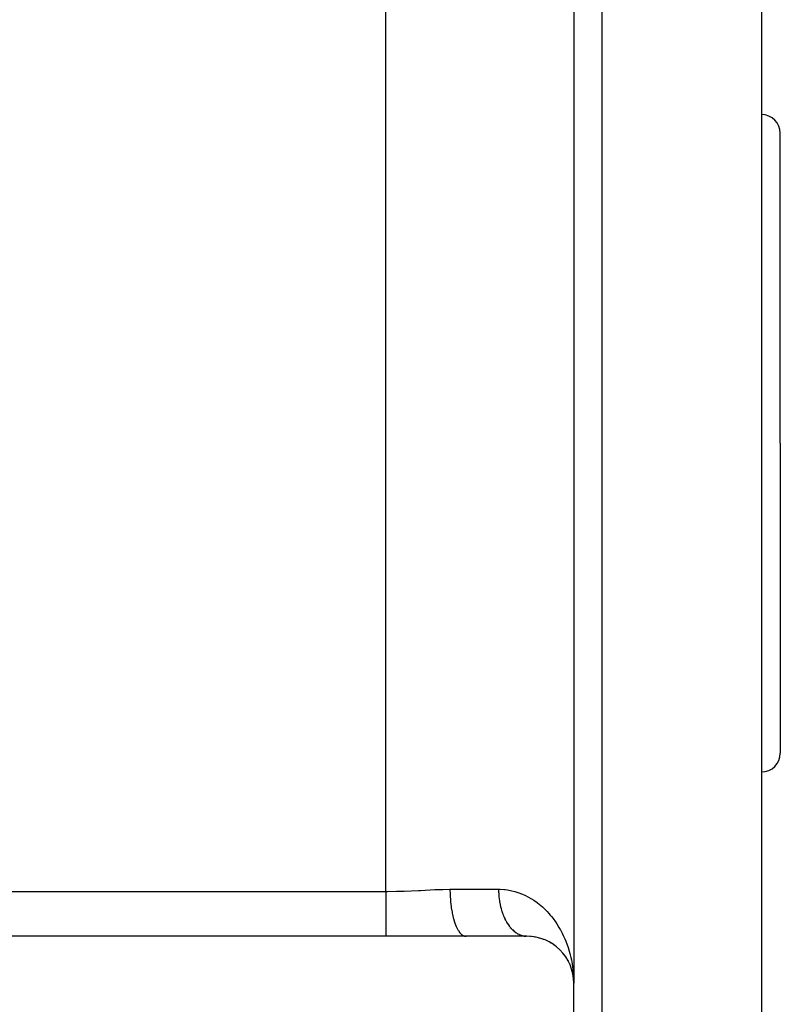
# Model space of a CAD drawing. Extents: x 24 to 1290, y -683 to 406.
# Drawn here: x 153 to 234, y -312 to -207 of the extents above; entities that cross this region are included whole.
import ezdxf

# ---------------------------------------------------------------- set-up
doc = ezdxf.new("R2010")
doc.units = 0
doc.linetypes.add('DASHED', pattern=[11.05, 8.7, -2.35])
doc.layers.get('0').update_dxf_attribs({"linetype": 'CONTINUOUS'})
doc.layers.add('NEVIDI', color=4, linetype='DASHED')

msp = doc.modelspace()

# ---------------------------------------------------------------- linework, layer by layer
at = {"color": 2}
for p, q in [((232, -166.919476), (232, -251.919476)), ((212, -194.419476), (212, -309.419476)), ((212, -194.419476), (212, -309.419476)), ((234, -251.919476), (234, -218.919476)), ((234, -251.919476), (234, -218.919476)), ((232, -251.919476), (232, -336.919476)), ((234, -251.919476), (234, -284.919476)), ((234, -251.919476), (234, -284.919476)), ((192, -304.419476), (67, -304.419476)), ((200.529361, -304.419476), (192, -304.419476)), ((207, -304.419476), (200.529361, -304.419476)), ((206.921626, -304.417765), (206.949973, -304.418779)), ((207.321771, -304.427589), (207.401145, -304.435594)), ((207.810095, -304.4834), (207.888845, -304.499115)), ((208.27359, -304.582381), (208.349762, -304.605107)), ((208.712942, -304.720153), (208.785228, -304.749041)), ((209.125219, -304.89184), (209.192656, -304.925896)), ((209.506227, -305.091296), (209.567772, -305.129191)), ((209.857805, -305.315148), (209.913005, -305.355684)), ((210.748352, -306.109263), (210.752317, -306.113933)), ((210.942953, -306.337646), (210.99046, -306.405704)), ((210.99046, -306.405704), (211.019679, -306.445896)), ((211.166408, -306.648847), (211.204569, -306.712676)), ((211.362276, -306.970457), (211.391925, -307.028891)), ((211.378264, -307.005835), (211.391925, -307.028891)), ((211.391925, -307.028891), (211.410308, -307.063806)), ((211.531372, -307.301246), (211.553445, -307.35327)), ((211.542996, -307.332287), (211.553445, -307.35327)), ((211.553445, -307.35327), (211.567079, -307.384338)), ((211.674195, -307.640189), (211.689703, -307.684927)), ((211.781527, -307.949487), (211.791157, -307.986309)), ((211.887877, -308.36909), (211.875772, -308.302814)), ((211.940711, -308.639719), (211.942943, -308.658727)), ((211.942943, -308.658727), (211.947645, -308.699922)), ((211.942943, -308.658727), (211.947429, -308.698523)), ((211.948583, -308.708756), (211.963393, -308.840122)), ((211.94878, -308.70987), (211.960245, -308.810316)), ((211.967189, -308.843434), (211.974459, -308.923185)), ((211.979438, -308.846855), (211.987217, -309.063491)), ((211.979874, -308.850892), (211.987543, -309.067541)), ((211.980249, -308.904344), (211.982452, -308.9618)), ((211.981304, -308.942652), (211.982055, -308.9618)), ((211.981986, -308.9618), (211.982365, -308.971372)), ((211.98243, -308.971372), (211.984927, -309.03505)), ((211.983201, -308.990512), (211.98277, -308.980942)), ((211.98277, -308.980942), (211.983201, -308.990512)), ((211.982819, -308.971372), (211.985564, -309.042963)), ((211.983657, -309.00008), (211.983201, -308.990512)), ((211.983201, -308.990512), (211.983657, -309.00008)), ((211.984139, -309.009646), (211.983657, -309.00008)), ((211.983657, -309.00008), (211.984139, -309.009646)), ((211.985488, -309.049349), (212, -309.419476)), ((211.985992, -309.054125), (212, -309.419476)), ((211.987338, -309.066872), (212, -309.419476)), ((211.98761, -309.069449), (212, -309.419476)), ((211.993034, -309.002241), (212, -309.419476)), ((212, -334.419476), (212, -309.419476))]:
    msp.add_line(p, q, dxfattribs=at)
for centre, radius, start, end in [((232, -218.919476), 2, 0, 90), ((232, -284.919476), 2, 270, 360), ((207, -309.419476), 5, 0, 90)]:
    msp.add_arc(centre, radius, start, end, dxfattribs=at)
at = {"layer": 'NEVIDI', "color": 7, "linetype": 'CONTINUOUS'}
for p, q in [((215, -166.919476), (215, -251.919476)), ((192, -299.64978), (192, -204.189172)), ((215, -251.919476), (215, -336.919476)), ((67, -299.64978), (192, -299.64978)), ((192, -299.64978), (192.154305, -299.649536)), ((192, -299.64978), (192, -300.11856)), ((192.154305, -299.649536), (193.127161, -299.637408)), ((193.127161, -299.637408), (193.710238, -299.621904)), ((193.710238, -299.621904), (193.939079, -299.614288)), ((193.939079, -299.614288), (195.468597, -299.546662)), ((195.468597, -299.546662), (195.631509, -299.538292)), ((195.631509, -299.538292), (195.69308, -299.535103)), ((195.69308, -299.535103), (197.196898, -299.459938)), ((197.196898, -299.459938), (197.416271, -299.450782)), ((197.416271, -299.450782), (198.078095, -299.429102)), ((198.078095, -299.429102), (198.823489, -299.419476)), ((198.823489, -299.419476), (204, -299.419476)), ((198.823489, -299.419476), (198.833935, -299.971964)), ((204, -299.419476), (204.150094, -299.421158)), ((204, -299.419476), (204.001027, -299.550113)), ((204.001027, -299.550113), (204.001898, -299.597116)), ((204.001898, -299.597116), (204.007256, -299.766774)), ((204.007256, -299.766774), (204.009349, -299.81367)), ((204.009349, -299.81367), (204.019111, -299.982781)), ((204.150094, -299.421158), (204.64168, -299.451291)), ((204.64168, -299.451291), (204.690463, -299.456362)), ((204.690463, -299.456362), (204.956092, -299.490645)), ((204.956092, -299.490645), (205.422074, -299.57835)), ((205.422074, -299.57835), (205.719966, -299.6531)), ((205.719966, -299.6531), (206.159766, -299.790759)), ((206.159766, -299.790759), (206.441756, -299.896645)), ((192, -300.11856), (192, -300.141761)), ((192, -300.141761), (192, -300.142507)), ((192, -300.142507), (192, -300.65154)), ((192, -300.65154), (192, -300.674353)), ((192, -300.674353), (192, -300.80073)), ((192, -300.80073), (192, -301.172973)), ((198.833935, -299.971964), (198.835053, -300.000683)), ((198.835053, -300.000683), (198.838838, -300.08871)), ((198.838838, -300.08871), (198.874229, -300.629896)), ((198.874229, -300.629896), (198.876645, -300.657922)), ((198.876645, -300.657922), (198.88461, -300.7459)), ((198.88461, -300.7459), (198.944104, -301.266175)), ((204.019111, -299.982781), (204.022421, -300.029476)), ((204.022421, -300.029476), (204.027003, -300.088701)), ((204.027003, -300.088701), (204.036569, -300.19773)), ((204.036569, -300.19773), (204.04109, -300.244148)), ((204.04109, -300.244148), (204.059605, -300.411214)), ((204.059605, -300.411214), (204.065339, -300.457315)), ((204.065339, -300.457315), (204.088186, -300.622828)), ((204.088186, -300.622828), (204.095138, -300.668619)), ((204.095138, -300.668619), (204.107498, -300.745887)), ((204.107498, -300.745887), (204.122246, -300.832177)), ((204.122246, -300.832177), (204.130389, -300.877466)), ((204.130389, -300.877466), (204.161714, -301.038871)), ((206.441756, -299.896645), (206.535183, -299.934867)), ((206.535183, -299.934867), (206.856541, -300.078686)), ((206.856541, -300.078686), (207.121997, -300.212378)), ((207.121997, -300.212378), (207.507994, -300.432152)), ((207.507994, -300.432152), (207.752658, -300.587895)), ((207.752658, -300.587895), (208.108373, -300.83873)), ((208.108373, -300.83873), (208.148719, -300.869107)), ((208.148719, -300.869107), (208.333592, -301.013584)), ((192, -301.172973), (192, -301.195147)), ((192, -301.195147), (192, -301.438626)), ((192, -301.438626), (192, -301.676724)), ((192, -301.676724), (192, -301.697818)), ((192, -301.697818), (192, -302.044449)), ((198.944104, -301.266175), (198.947773, -301.293009)), ((198.947773, -301.293009), (198.959983, -301.379238)), ((198.959983, -301.379238), (199.042316, -301.869489)), ((199.042316, -301.869489), (199.04713, -301.894423)), ((199.04713, -301.894423), (199.063638, -301.977488)), ((204.161714, -301.038871), (204.171026, -301.083529)), ((204.171026, -301.083529), (204.206519, -301.24252)), ((204.206519, -301.24252), (204.216968, -301.286391)), ((204.216968, -301.286391), (204.240038, -301.379219)), ((204.240038, -301.379219), (204.256589, -301.442734)), ((204.256589, -301.442734), (204.268191, -301.485877)), ((204.268191, -301.485877), (204.311828, -301.639135)), ((204.311828, -301.639135), (204.324542, -301.681399)), ((204.324542, -301.681399), (204.372121, -301.831363)), ((204.372121, -301.831363), (204.385924, -301.872677)), ((204.385924, -301.872677), (204.422265, -301.977281)), ((208.333592, -301.013584), (208.660827, -301.291767)), ((208.660827, -301.291767), (208.867896, -301.483747)), ((208.867896, -301.483747), (209.168102, -301.786193)), ((209.168102, -301.786193), (209.358023, -301.993631)), ((192, -302.044449), (192, -302.156829)), ((192, -302.156829), (192, -302.17679)), ((192, -302.17679), (192, -302.60782)), ((192, -302.60782), (192, -302.626575)), ((192, -302.626575), (192, -303.024446)), ((199.063638, -301.977488), (199.167101, -302.428978)), ((199.167101, -302.428978), (199.173007, -302.45181)), ((199.173007, -302.45181), (199.193638, -302.529491)), ((199.193638, -302.529491), (199.316175, -302.934514)), ((199.316175, -302.934514), (199.323127, -302.95501)), ((199.323127, -302.95501), (199.347676, -303.025528)), ((204.422265, -301.977281), (204.437353, -302.019058)), ((204.437353, -302.019058), (204.452214, -302.059329)), ((204.452214, -302.059329), (204.507408, -302.20186)), ((204.507408, -302.20186), (204.523306, -302.241017)), ((204.523306, -302.241017), (204.582164, -302.379416)), ((204.582164, -302.379416), (204.599057, -302.417365)), ((204.599057, -302.417365), (204.65092, -302.529393)), ((204.65092, -302.529393), (204.661486, -302.551434)), ((204.661486, -302.551434), (204.679367, -302.588161)), ((204.679367, -302.588161), (204.745221, -302.717593)), ((204.745221, -302.717593), (204.764017, -302.752954)), ((204.764017, -302.752954), (204.833198, -302.877547)), ((204.833198, -302.877547), (204.852838, -302.911413)), ((204.852838, -302.911413), (204.921785, -303.025422)), ((209.358023, -301.993631), (209.505397, -302.16402)), ((209.505397, -302.16402), (209.632189, -302.317704)), ((209.632189, -302.317704), (209.80527, -302.538931)), ((209.80527, -302.538931), (210.054353, -302.882944)), ((210.054353, -302.882944), (210.210332, -303.11566)), ((192, -303.024446), (192, -303.041583)), ((192, -303.041583), (192, -303.11845)), ((192, -303.11845), (192, -303.40188)), ((192, -303.40188), (192, -303.417239)), ((192, -303.417239), (192, -303.567115)), ((192, -303.567115), (192, -303.735805)), ((192, -303.735805), (192, -303.749078)), ((192, -303.749078), (192, -303.946106)), ((192, -303.946106), (192, -304.022232)), ((192, -304.022232), (192, -304.033392)), ((192, -304.033392), (192, -304.248453)), ((199.347676, -303.025528), (199.487019, -303.377506)), ((199.487019, -303.377506), (199.494804, -303.395016)), ((199.494804, -303.395016), (199.52298, -303.45667)), ((199.52298, -303.45667), (199.676425, -303.749603)), ((199.676425, -303.749603), (199.684976, -303.763977)), ((199.684976, -303.763977), (199.716394, -303.815159)), ((199.716394, -303.815159), (199.881084, -304.044353)), ((199.881084, -304.044353), (199.890164, -304.055198)), ((199.890164, -304.055198), (199.924438, -304.094544)), ((204.921785, -303.025422), (204.925245, -303.030951)), ((204.925245, -303.030951), (204.945717, -303.063311)), ((204.945717, -303.063311), (205.021183, -303.177519)), ((205.021183, -303.177519), (205.042478, -303.20837)), ((205.042478, -303.20837), (205.120843, -303.317021)), ((205.120843, -303.317021), (205.142931, -303.34632)), ((205.142931, -303.34632), (205.224034, -303.449199)), ((205.224034, -303.449199), (205.230088, -303.45659)), ((205.230088, -303.45659), (205.246852, -303.476861)), ((205.246852, -303.476861), (205.330568, -303.573792)), ((205.330568, -303.573792), (205.354085, -303.599776)), ((205.354085, -303.599776), (205.44025, -303.690552)), ((205.44025, -303.690552), (205.464471, -303.714858)), ((205.464471, -303.714858), (205.552868, -303.799272)), ((205.552868, -303.799272), (205.570254, -303.815104)), ((205.570254, -303.815104), (205.577781, -303.821882)), ((205.577781, -303.821882), (205.668205, -303.899761)), ((205.668205, -303.899761), (205.693683, -303.920551)), ((205.693683, -303.920551), (205.786047, -303.991827)), ((205.786047, -303.991827), (205.812021, -304.010741)), ((205.812021, -304.010741), (205.906176, -304.075277)), ((210.210332, -303.11566), (210.432059, -303.472977)), ((210.432059, -303.472977), (210.568787, -303.711143)), ((210.568787, -303.711143), (210.583645, -303.737937)), ((210.583645, -303.737937), (210.765167, -304.081391)), ((192, -304.248453), (192, -304.257825)), ((192, -304.257825), (192, -304.266739)), ((192, -304.266739), (192, -304.419476)), ((199.924438, -304.094544), (200.097387, -304.256509)), ((200.097387, -304.256509), (200.106853, -304.263687)), ((200.106853, -304.263687), (200.143369, -304.289796)), ((200.143369, -304.289796), (200.321347, -304.382163)), ((200.321347, -304.382163), (200.331062, -304.385579)), ((200.331062, -304.385579), (200.369245, -304.397402)), ((200.369245, -304.397402), (200.529361, -304.419476)), ((205.906176, -304.075277), (205.932639, -304.092305)), ((205.932639, -304.092305), (205.936148, -304.094526)), ((205.936148, -304.094526), (206.028366, -304.149953)), ((206.028366, -304.149953), (206.055248, -304.165052)), ((206.055248, -304.165052), (206.152383, -304.215733)), ((206.152383, -304.215733), (206.179596, -304.22886)), ((206.179596, -304.22886), (206.277994, -304.2725)), ((206.277994, -304.2725), (206.305559, -304.283664)), ((206.305559, -304.283664), (206.321196, -304.289794)), ((206.321196, -304.289794), (206.404963, -304.320135)), ((206.404963, -304.320135), (206.432793, -304.329293)), ((206.432793, -304.329293), (206.533054, -304.358528)), ((206.533054, -304.358528), (206.561099, -304.365664)), ((206.561099, -304.365664), (206.662024, -304.387625)), ((206.662024, -304.387625), (206.690225, -304.392728)), ((206.690225, -304.392728), (206.718462, -304.397389)), ((206.718462, -304.397389), (206.791629, -304.407384)), ((206.791629, -304.407384), (206.819937, -304.410447)), ((206.819937, -304.410447), (206.921626, -304.417765)), ((210.765167, -304.081391), (210.884184, -304.324667)), ((210.884184, -304.324667), (211.056514, -304.707514)), ((211.056514, -304.707514), (211.159599, -304.957212)), ((211.159599, -304.957212), (211.307446, -305.349105)), ((211.307446, -305.349105), (211.36631, -305.518506)), ((211.36631, -305.518506), (211.395568, -305.606033)), ((211.395568, -305.606033), (211.518961, -306.004011)), ((211.518961, -306.004011), (211.592239, -306.267551)), ((211.592239, -306.267551), (211.691817, -306.670614)), ((211.691817, -306.670614), (211.749996, -306.939056)), ((211.749996, -306.939056), (211.826484, -307.348029)), ((211.826484, -307.348029), (211.840946, -307.435322)), ((211.840946, -307.435322), (211.869512, -307.620691)), ((211.869512, -307.620691), (211.922923, -308.03469)), ((211.922923, -308.03469), (211.950598, -308.309866)), ((211.980739, -308.725977), (211.993034, -309.002241))]:
    msp.add_line(p, q, dxfattribs=at)

doc.saveas('drawing.dxf')
